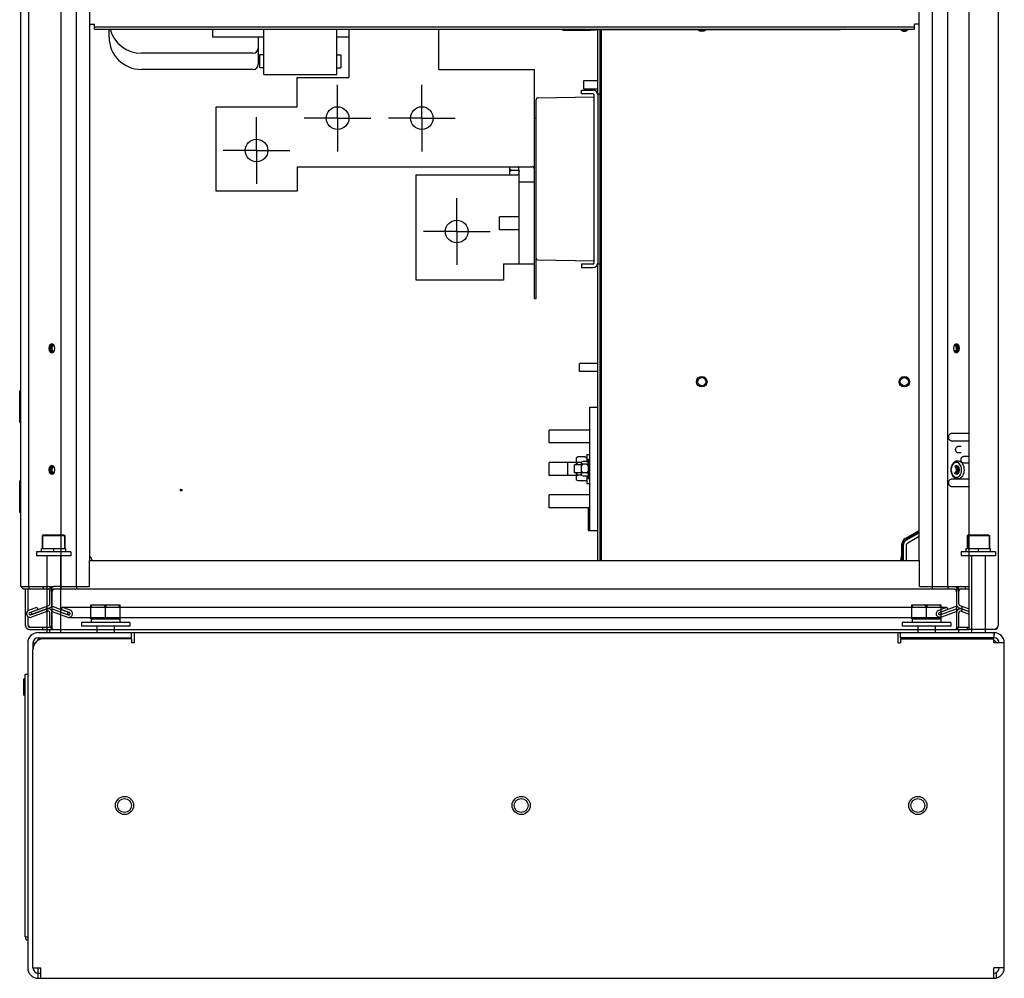
# Paper-space layout '177R0216_1_1' of a CAD drawing. Units: millimetres. Extents: x 0 to 864, y 0 to 559.
# Drawn here: x 615 to 729, y 218 to 329 of the extents above; entities that cross this region are included whole.
import ezdxf

# ---------------------------------------------------------------- set-up
doc = ezdxf.new("R2010")
doc.units = ezdxf.units.MM
doc.header["$LTSCALE"] = 47.498
doc.linetypes.add('CENTER', pattern=[0.6, 0.375, -0.075, 0.075, -0.075])
doc.layers.get('0').update_dxf_attribs({"linetype": 'CONTINUOUS'})
for name, color, linetype in [('0004___ALL_AXES_PRT', 7, 'CONTINUOUS'), ('002___PRT_ALL_AXES', 7, 'CONTINUOUS'), ('CHAMFERS', 7, 'CONTINUOUS'), ('DEFAULT_1', 7, 'CENTER'), ('ROUNDS', 7, 'CONTINUOUS')]:
    doc.layers.add(name, color=color, linetype=linetype)

psp = doc.layouts.new('177R0216_1_1')

# ---------------------------------------------------------------- linework, layer by layer
at = {"color": 7, "linetype": 'CONTINUOUS'}
for p, q in [((718.811, 266.049), (718.811, 417.507)), ((720.311, 417.017), (720.311, 263.049)), ((722.093, 416.063), (722.093, 263.049)), ((614.843, 263.049), (614.843, 414.567)), ((615.78, 263.049), (615.78, 414.264)), ((724.573, 258.08), (724.573, 414.527)), ((619.53, 263.049), (619.53, 413.054)), ((621.311, 263.049), (621.311, 412.618)), ((622.811, 412.445), (622.811, 266.049)), ((727.948, 411.683), (727.948, 258.549)), ((623.392, 327.548), (623.392, 327.829)), ((623.392, 327.548), (718.267, 327.548)), ((625.065, 326.627), (625.065, 327.548)), ((637.068, 326.628), (637.068, 327.548)), ((642.974, 322.316), (642.974, 327.548)), ((651.411, 322.316), (651.411, 327.548)), ((652.818, 327.548), (652.818, 321.941)), ((663.224, 322.878), (663.224, 327.548)), ((681.065, 327.425), (681.339, 327.486)), ((681.065, 327.425), (681.343, 327.455)), ((681.885, 266.049), (681.885, 327.486)), ((682.016, 327.486), (682.016, 266.049)), ((718.267, 327.548), (718.267, 327.829)), ((642.974, 326.628), (637.068, 326.628)), ((642.318, 326.628), (642.318, 325.351)), ((652.818, 326.628), (651.411, 326.628)), ((641.718, 324.751), (628.814, 324.752)), ((642.319, 325.351), (642.319, 323.476)), ((642.974, 324.566), (642.505, 324.566)), ((642.505, 323.066), (642.505, 324.566)), ((651.411, 324.566), (651.88, 324.566)), ((651.88, 324.566), (651.88, 323.066)), ((641.719, 322.876), (628.815, 322.877)), ((642.974, 323.066), (642.505, 323.066)), ((651.411, 323.066), (651.88, 323.066)), ((663.224, 322.878), (674.291, 322.878)), ((674.291, 300.378), (674.291, 322.878)), ((642.974, 322.316), (651.411, 322.316)), ((646.818, 321.941), (652.818, 321.941)), ((646.818, 318.566), (646.818, 321.941)), ((680.01, 321.585), (681.603, 321.585)), ((680.01, 320.647), (680.01, 321.585)), ((679.728, 320.066), (679.728, 320.497)), ((680.01, 320.647), (681.603, 320.647)), ((674.478, 296.366), (674.478, 319.413)), ((674.663, 319.6), (681.172, 319.714)), ((681.078, 320.066), (679.728, 320.066)), ((681.172, 319.972), (681.172, 300.472)), ((681.603, 320.066), (681.885, 320.066)), ((637.443, 318.566), (646.818, 318.566)), ((637.443, 308.816), (637.443, 318.566)), ((674.291, 317.253), (674.478, 317.253)), ((646.818, 311.628), (674.036, 311.628)), ((646.818, 311.628), (646.818, 308.816)), ((671.441, 310.691), (671.441, 311.628)), ((671.628, 311.173), (671.441, 311.36)), ((671.628, 311.173), (671.441, 311.085)), ((672.472, 311.173), (671.628, 311.173)), ((672.472, 311.173), (672.502, 311.202)), ((672.472, 311.173), (672.503, 311.158)), ((674.141, 311.603), (674.036, 311.628)), ((674.211, 311.537), (674.141, 311.603)), ((674.253, 311.439), (674.211, 311.537)), ((674.276, 311.318), (674.253, 311.439)), ((674.286, 311.179), (674.276, 311.318)), ((674.29, 311.032), (674.286, 311.179)), ((674.291, 310.883), (674.29, 311.032)), ((646.818, 308.816), (637.443, 308.816)), ((674.291, 309.842), (672.505, 309.842)), ((672.505, 305.816), (670.26, 305.816)), ((670.26, 304.316), (670.26, 305.816)), ((672.505, 304.316), (670.26, 304.316)), ((674.663, 300.844), (681.172, 300.73)), ((672.505, 300.378), (674.291, 300.378)), ((679.728, 300.379), (681.078, 300.379)), ((679.728, 300.379), (679.728, 299.947)), ((681.603, 300.378), (681.885, 300.378)), ((674.291, 296.366), (674.478, 296.366)), ((618.129, 290.868), (618.08, 290.611)), ((618.08, 290.611), (618.128, 290.356)), ((618.26, 291.051), (618.129, 290.868)), ((618.438, 291.118), (618.26, 291.051)), ((618.278, 290.611), (618.327, 290.866)), ((618.321, 290.852), (618.278, 290.611)), ((618.328, 290.355), (618.278, 290.611)), ((618.278, 290.611), (618.321, 290.371)), ((618.438, 291.033), (618.321, 290.852)), ((618.327, 290.866), (618.457, 291.049)), ((618.617, 291.049), (618.438, 291.118)), ((618.516, 291.072), (618.438, 291.033)), ((618.457, 291.049), (618.537, 291.08)), ((618.477, 290.611), (618.52, 290.852)), ((618.52, 290.371), (618.477, 290.611)), ((618.52, 290.852), (618.637, 291.033)), ((618.747, 290.866), (618.617, 291.049)), ((618.746, 290.355), (618.796, 290.611)), ((618.796, 290.611), (618.747, 290.866)), ((722.81, 290.868), (722.761, 290.611)), ((722.761, 290.611), (722.81, 290.356)), ((722.942, 291.051), (722.81, 290.868)), ((722.924, 291.026), (723.036, 290.852)), ((723.119, 291.118), (722.942, 291.051)), ((723.019, 291.08), (723.097, 291.051)), ((723.118, 291.033), (723.035, 291.075)), ((723.036, 290.852), (723.079, 290.611)), ((723.079, 290.611), (723.036, 290.371)), ((723.097, 291.051), (723.229, 290.868)), ((723.235, 290.852), (723.118, 291.033)), ((723.298, 291.049), (723.119, 291.118)), ((723.229, 290.868), (723.278, 290.611)), ((723.278, 290.611), (723.229, 290.356)), ((723.278, 290.611), (723.235, 290.852)), ((723.235, 290.371), (723.278, 290.611)), ((723.428, 290.866), (723.298, 291.049)), ((723.427, 290.355), (723.477, 290.611)), ((723.477, 290.611), (723.428, 290.866)), ((618.128, 290.356), (618.258, 290.174)), ((618.258, 290.174), (618.437, 290.105)), ((618.321, 290.371), (618.438, 290.19)), ((618.459, 290.172), (618.328, 290.355)), ((618.437, 290.105), (618.615, 290.172)), ((618.438, 290.19), (618.522, 290.148)), ((618.537, 290.142), (618.459, 290.172)), ((618.633, 290.197), (618.52, 290.371)), ((618.615, 290.172), (618.746, 290.355)), ((722.81, 290.356), (722.939, 290.174)), ((723.036, 290.371), (722.919, 290.19)), ((722.939, 290.174), (723.119, 290.105)), ((723.099, 290.174), (723.019, 290.143)), ((723.04, 290.151), (723.118, 290.19)), ((723.229, 290.356), (723.099, 290.174)), ((723.118, 290.19), (723.235, 290.371)), ((723.119, 290.105), (723.296, 290.172)), ((723.296, 290.172), (723.427, 290.355)), ((681.603, 288.839), (679.485, 288.839)), ((679.485, 287.92), (679.485, 288.839)), ((682.016, 288.839), (681.885, 288.839)), ((681.603, 287.92), (679.485, 287.92)), ((682.016, 287.92), (681.885, 287.92)), ((614.843, 285.69), (614.722, 285.69)), ((614.722, 282.033), (614.722, 285.69)), ((680.699, 283.805), (681.603, 283.805)), ((681.603, 269.518), (681.603, 283.805)), ((614.722, 282.033), (614.843, 282.033)), ((680.699, 281.161), (675.978, 281.161)), ((675.978, 279.661), (675.978, 281.161)), ((722.221, 280.346), (722.229, 280.442)), ((722.229, 280.25), (722.221, 280.346)), ((722.229, 280.442), (722.243, 280.507)), ((722.243, 280.507), (722.252, 280.533)), ((722.252, 280.533), (722.288, 280.614)), ((722.288, 280.614), (722.336, 280.682)), ((722.336, 280.682), (722.393, 280.733)), ((722.393, 280.733), (722.457, 280.765)), ((722.457, 280.765), (722.525, 280.775)), ((724.573, 280.775), (722.525, 280.775)), ((680.699, 279.661), (675.978, 279.661)), ((722.243, 280.185), (722.229, 280.25)), ((722.252, 280.159), (722.243, 280.185)), ((722.288, 280.078), (722.252, 280.159)), ((722.336, 280.01), (722.288, 280.078)), ((722.393, 279.959), (722.336, 280.01)), ((722.457, 279.927), (722.393, 279.959)), ((722.525, 279.916), (722.457, 279.927)), ((722.525, 279.916), (724.573, 279.916)), ((723.084, 279.127), (723.126, 279.186)), ((723.126, 279.186), (723.177, 279.231)), ((723.177, 279.231), (723.233, 279.258)), ((723.233, 279.258), (723.292, 279.268)), ((723.652, 279.268), (723.292, 279.268)), ((679.33, 278.041), (679.142, 277.952)), ((679.33, 278.041), (679.142, 277.953)), ((680.174, 278.041), (679.33, 278.041)), ((680.174, 278.041), (680.361, 277.953)), ((680.174, 278.041), (680.361, 277.952)), ((680.361, 278.34), (680.699, 278.34)), ((680.361, 278.34), (680.361, 277.481)), ((723.026, 278.893), (723.033, 278.976)), ((723.033, 278.809), (723.026, 278.893)), ((723.033, 278.976), (723.053, 279.055)), ((723.053, 278.73), (723.033, 278.809)), ((723.053, 279.055), (723.084, 279.127)), ((723.084, 278.659), (723.053, 278.73)), ((723.126, 278.6), (723.084, 278.659)), ((723.177, 278.555), (723.126, 278.6)), ((723.233, 278.527), (723.177, 278.555)), ((723.292, 278.518), (723.233, 278.527)), ((723.652, 278.518), (723.292, 278.518)), ((723.718, 277.969), (723.752, 278.014)), ((723.752, 278.014), (723.802, 278.059)), ((723.802, 278.059), (723.858, 278.086)), ((723.858, 278.086), (723.917, 278.096)), ((724.573, 278.096), (723.917, 278.096)), ((618.26, 276.989), (618.129, 276.805)), ((618.438, 277.055), (618.26, 276.989)), ((618.438, 276.97), (618.321, 276.789)), ((618.327, 276.804), (618.457, 276.987)), ((618.617, 276.987), (618.438, 277.055)), ((618.516, 277.009), (618.438, 276.97)), ((618.457, 276.987), (618.537, 277.017)), ((618.52, 276.789), (618.637, 276.97)), ((618.747, 276.804), (618.617, 276.987)), ((679.142, 277.411), (675.978, 277.411)), ((675.978, 275.911), (675.978, 277.411)), ((678.135, 275.911), (678.135, 277.411)), ((679.733, 277.13), (678.922, 277.13)), ((678.922, 276.192), (678.922, 277.13)), ((679.142, 277.13), (679.142, 277.953)), ((679.33, 277.387), (679.142, 277.476)), ((679.33, 277.387), (679.142, 277.2)), ((679.733, 277.387), (679.33, 277.387)), ((679.92, 277.505), (679.733, 277.436)), ((679.733, 275.905), (679.733, 277.436)), ((679.92, 277.21), (679.733, 277.278)), ((679.92, 277.21), (679.733, 277.022)), ((680.295, 277.505), (679.92, 277.505)), ((680.295, 277.21), (679.92, 277.21)), ((680.295, 277.505), (680.483, 277.436)), ((680.295, 277.21), (680.483, 277.278)), ((680.295, 277.21), (680.483, 277.022)), ((680.483, 277.786), (680.699, 277.786)), ((680.483, 277.786), (680.483, 275.536)), ((682.016, 277.13), (681.885, 277.13)), ((722.521, 276.733), (722.554, 276.909)), ((722.574, 276.933), (722.533, 276.785)), ((722.554, 276.909), (722.609, 277.075)), ((722.633, 277.067), (722.574, 276.933)), ((722.609, 277.075), (722.683, 277.226)), ((722.708, 277.183), (722.633, 277.067)), ((722.683, 277.226), (722.775, 277.356)), ((722.797, 277.277), (722.708, 277.183)), ((722.775, 277.356), (722.881, 277.461)), ((722.897, 277.347), (722.797, 277.277)), ((722.881, 277.461), (722.998, 277.539)), ((723.004, 277.39), (722.897, 277.347)), ((722.942, 276.989), (722.924, 276.964)), ((722.924, 276.964), (723.036, 276.789)), ((723.119, 277.055), (722.942, 276.989)), ((722.998, 277.539), (723.124, 277.587)), ((723.114, 277.404), (723.004, 277.39)), ((723.019, 277.018), (723.097, 276.989)), ((723.118, 276.97), (723.035, 277.012)), ((723.097, 276.989), (723.229, 276.805)), ((723.224, 277.389), (723.114, 277.404)), ((723.235, 276.789), (723.118, 276.97)), ((723.298, 276.987), (723.119, 277.055)), ((723.124, 277.587), (723.254, 277.603)), ((723.331, 277.347), (723.224, 277.389)), ((723.254, 277.603), (723.384, 277.587)), ((723.428, 276.804), (723.298, 276.987)), ((723.431, 277.276), (723.331, 277.347)), ((723.384, 277.587), (723.509, 277.539)), ((723.52, 277.182), (723.431, 277.276)), ((723.509, 277.539), (723.627, 277.462)), ((723.595, 277.066), (723.52, 277.182)), ((723.654, 276.933), (723.595, 277.066)), ((723.627, 277.462), (723.733, 277.357)), ((723.652, 277.721), (723.659, 277.805)), ((723.659, 277.637), (723.652, 277.721)), ((723.694, 276.786), (723.654, 276.933)), ((723.659, 277.805), (723.678, 277.884)), ((723.678, 277.558), (723.659, 277.637)), ((723.678, 277.884), (723.71, 277.955)), ((723.71, 277.487), (723.678, 277.558)), ((723.71, 277.955), (723.718, 277.969)), ((723.718, 277.473), (723.71, 277.487)), ((723.752, 277.428), (723.718, 277.473)), ((723.733, 277.357), (723.825, 277.227)), ((723.802, 277.383), (723.752, 277.428)), ((723.858, 277.355), (723.802, 277.383)), ((723.825, 277.227), (723.9, 277.075)), ((723.917, 277.346), (723.858, 277.355)), ((723.9, 277.075), (723.955, 276.908)), ((723.917, 277.346), (724.573, 277.346)), ((723.955, 276.908), (723.988, 276.731)), ((618.129, 276.805), (618.08, 276.549)), ((618.08, 276.549), (618.128, 276.294)), ((618.128, 276.294), (618.258, 276.111)), ((618.258, 276.111), (618.437, 276.043)), ((618.278, 276.549), (618.327, 276.804)), ((618.321, 276.789), (618.278, 276.549)), ((618.328, 276.293), (618.278, 276.549)), ((618.278, 276.549), (618.321, 276.309)), ((618.321, 276.309), (618.438, 276.128)), ((618.459, 276.109), (618.328, 276.293)), ((618.437, 276.043), (618.615, 276.109)), ((618.438, 276.128), (618.522, 276.086)), ((618.537, 276.08), (618.459, 276.109)), ((618.477, 276.549), (618.52, 276.789)), ((618.52, 276.309), (618.477, 276.549)), ((618.633, 276.134), (618.52, 276.309)), ((618.615, 276.109), (618.746, 276.293)), ((618.746, 276.293), (618.796, 276.549)), ((618.796, 276.549), (618.747, 276.804)), ((679.142, 275.911), (675.978, 275.911)), ((679.733, 276.192), (678.922, 276.192)), ((679.142, 275.369), (679.142, 276.192)), ((679.33, 275.925), (679.142, 276.112)), ((679.33, 275.925), (679.142, 275.836)), ((679.733, 275.925), (679.33, 275.925)), ((679.92, 276.216), (679.733, 276.403)), ((679.92, 276.216), (679.733, 276.128)), ((679.92, 275.817), (679.733, 275.905)), ((680.295, 276.216), (679.92, 276.216)), ((680.295, 275.817), (679.92, 275.817)), ((680.295, 276.216), (680.483, 276.403)), ((680.295, 276.216), (680.483, 276.128)), ((680.295, 275.817), (680.483, 275.905)), ((680.349, 275.842), (680.361, 275.836)), ((680.361, 275.848), (680.361, 274.983)), ((682.016, 276.192), (681.885, 276.192)), ((722.509, 276.55), (722.521, 276.733)), ((722.52, 276.367), (722.509, 276.55)), ((722.533, 276.785), (722.512, 276.628)), ((722.512, 276.468), (722.533, 276.312)), ((722.554, 276.19), (722.52, 276.367)), ((722.533, 276.312), (722.574, 276.165)), ((722.609, 276.023), (722.554, 276.19)), ((722.574, 276.165), (722.632, 276.032)), ((722.684, 275.871), (722.609, 276.023)), ((722.632, 276.032), (722.708, 275.916)), ((722.776, 275.741), (722.684, 275.871)), ((722.708, 275.916), (722.796, 275.822)), ((722.882, 275.636), (722.776, 275.741)), ((722.796, 275.822), (722.896, 275.751)), ((722.846, 276.243), (722.939, 276.111)), ((722.896, 275.751), (723.003, 275.709)), ((723.036, 276.309), (722.919, 276.128)), ((722.939, 276.111), (723.119, 276.043)), ((723.099, 276.111), (723.019, 276.081)), ((723.036, 276.789), (723.079, 276.549)), ((723.079, 276.549), (723.036, 276.309)), ((723.04, 276.089), (723.118, 276.127)), ((723.229, 276.294), (723.099, 276.111)), ((723.118, 276.127), (723.235, 276.309)), ((723.119, 276.043), (723.296, 276.109)), ((723.223, 275.708), (723.33, 275.751)), ((723.229, 276.805), (723.278, 276.549)), ((723.278, 276.549), (723.229, 276.294)), ((723.278, 276.549), (723.235, 276.789)), ((723.235, 276.309), (723.278, 276.549)), ((723.296, 276.109), (723.427, 276.293)), ((723.33, 275.751), (723.43, 275.821)), ((723.427, 276.293), (723.477, 276.549)), ((723.477, 276.549), (723.428, 276.804)), ((723.43, 275.821), (723.519, 275.915)), ((723.519, 275.915), (723.594, 276.031)), ((723.594, 276.031), (723.654, 276.165)), ((723.734, 275.742), (723.628, 275.637)), ((723.654, 276.165), (723.694, 276.313)), ((723.715, 276.63), (723.694, 276.786)), ((723.694, 276.313), (723.715, 276.47)), ((723.718, 276.577), (723.715, 276.63)), ((723.715, 276.47), (723.718, 276.521)), ((723.718, 276.571), (723.718, 276.577)), ((723.718, 276.527), (723.718, 276.521)), ((723.825, 275.872), (723.734, 275.742)), ((723.9, 276.022), (723.825, 275.872)), ((723.954, 276.189), (723.9, 276.022)), ((723.988, 276.365), (723.954, 276.189)), ((723.988, 276.731), (723.999, 276.548)), ((723.999, 276.548), (723.988, 276.365)), ((614.843, 275.283), (614.722, 275.283)), ((614.722, 271.627), (614.722, 275.283)), ((679.33, 275.281), (679.142, 275.369)), ((680.174, 275.281), (679.33, 275.281)), ((680.174, 275.281), (680.361, 275.369)), ((680.361, 274.983), (680.699, 274.983)), ((680.483, 275.536), (680.699, 275.536)), ((722.221, 275.058), (722.229, 275.154)), ((722.229, 274.962), (722.221, 275.058)), ((722.229, 275.154), (722.243, 275.219)), ((722.243, 274.898), (722.229, 274.962)), ((722.243, 275.219), (722.252, 275.245)), ((722.252, 274.872), (722.243, 274.898)), ((722.252, 275.245), (722.288, 275.326)), ((722.288, 274.79), (722.252, 274.872)), ((722.288, 275.326), (722.336, 275.394)), ((722.336, 274.723), (722.288, 274.79)), ((722.336, 275.394), (722.393, 275.445)), ((722.393, 274.671), (722.336, 274.723)), ((722.393, 275.445), (722.457, 275.477)), ((722.457, 274.64), (722.393, 274.671)), ((722.457, 275.477), (722.525, 275.488)), ((722.525, 274.629), (722.457, 274.64)), ((724.573, 275.488), (722.525, 275.488)), ((722.525, 274.629), (724.573, 274.629)), ((723, 275.559), (722.882, 275.636)), ((723.125, 275.511), (723, 275.559)), ((723.003, 275.709), (723.114, 275.694)), ((723.114, 275.694), (723.223, 275.708)), ((723.254, 275.495), (723.125, 275.511)), ((723.384, 275.511), (723.254, 275.495)), ((723.51, 275.559), (723.384, 275.511)), ((723.628, 275.637), (723.51, 275.559)), ((680.699, 273.661), (675.978, 273.661)), ((675.978, 272.161), (675.978, 273.661)), ((614.722, 271.627), (614.843, 271.627)), ((680.699, 272.161), (675.978, 272.161)), ((680.511, 272.161), (680.511, 269.518)), ((680.511, 269.518), (681.603, 269.518)), ((718.811, 269.348), (717.172, 268.402)), ((717.247, 268.499), (718.811, 269.403)), ((717.303, 268.402), (718.811, 269.273)), ((716.947, 266.049), (716.947, 267.98)), ((716.947, 267.785), (716.947, 266.049)), ((617.24, 267.467), (618.655, 267.467)), ((618.655, 267.067), (618.655, 267.467)), ((618.665, 267.067), (618.665, 267.467)), ((618.665, 267.467), (620.07, 267.467)), ((716.816, 266.93), (716.661, 266.049)), ((724.24, 267.467), (725.655, 267.467)), ((725.655, 267.067), (725.655, 267.467)), ((725.665, 267.467), (727.07, 267.467)), ((725.665, 267.067), (725.665, 267.467)), ((622.783, 263.049), (622.783, 266.049)), ((622.811, 266.049), (718.811, 266.049)), ((681.388, 266.067), (681.603, 266.067)), ((681.388, 266.067), (681.388, 266.049)), ((718.839, 263.049), (718.839, 266.049)), ((614.843, 263.049), (618.03, 263.049)), ((615.311, 262.768), (618.03, 262.768)), ((615.686, 260.261), (615.686, 262.768)), ((615.819, 262.768), (615.819, 263.049)), ((617.469, 262.768), (617.469, 263.049)), ((618.172, 263.049), (618.67, 263.049)), ((618.218, 261.024), (618.218, 262.58)), ((618.257, 262.486), (618.218, 262.486)), ((618.257, 262.486), (618.257, 262.991)), ((618.46, 260.837), (618.46, 262.768)), ((618.563, 263.022), (618.471, 262.991)), ((618.471, 260.467), (618.471, 262.991)), ((618.522, 262.486), (618.471, 262.486)), ((618.526, 262.612), (618.522, 262.58)), ((618.522, 262.486), (618.522, 262.58)), ((618.537, 262.645), (618.526, 262.612)), ((618.527, 263.01), (618.527, 263.049)), ((618.557, 262.677), (618.537, 262.645)), ((618.585, 262.705), (618.557, 262.677)), ((618.662, 263.042), (618.563, 263.022)), ((618.62, 262.73), (618.585, 262.705)), ((618.662, 262.75), (618.62, 262.73)), ((618.767, 263.049), (618.662, 263.042)), ((618.711, 262.763), (618.662, 262.75)), ((618.767, 262.768), (618.711, 262.763)), ((619.502, 263.049), (618.767, 263.049)), ((618.767, 262.768), (722.855, 262.768)), ((619.502, 262.768), (619.502, 263.049)), ((619.53, 263.049), (622.783, 263.049)), ((621.283, 263.049), (621.283, 262.768)), ((718.839, 263.049), (722.855, 263.049)), ((720.339, 262.768), (720.339, 263.049)), ((722.121, 263.049), (722.121, 262.768)), ((722.855, 263.049), (722.96, 263.042)), ((722.855, 262.768), (722.911, 262.763)), ((722.911, 262.763), (722.961, 262.75)), ((722.953, 263.049), (723.463, 263.049)), ((722.96, 263.042), (723.058, 263.023)), ((722.961, 262.75), (723.003, 262.73)), ((723.003, 262.73), (723.038, 262.705)), ((723.038, 262.705), (723.066, 262.677)), ((723.058, 263.023), (723.152, 262.991)), ((723.066, 262.677), (723.085, 262.645)), ((723.085, 262.645), (723.097, 262.612)), ((723.096, 263.01), (723.096, 263.049)), ((723.097, 262.612), (723.101, 262.58)), ((723.101, 262.486), (723.101, 262.58)), ((723.152, 262.486), (723.101, 262.486)), ((723.152, 260.467), (723.152, 262.991)), ((723.163, 260.837), (723.163, 262.768)), ((723.366, 262.486), (723.366, 262.991)), ((723.366, 262.486), (723.405, 262.486)), ((723.405, 261.024), (723.405, 262.58)), ((723.593, 263.049), (724.573, 263.049)), ((723.593, 262.768), (724.573, 262.768)), ((724.153, 262.768), (724.153, 263.049)), ((622.965, 259.317), (622.965, 260.917)), ((622.965, 260.717), (623.139, 260.917)), ((622.965, 260.917), (626.345, 260.917)), ((624.655, 260.717), (624.482, 260.917)), ((624.655, 260.717), (624.829, 260.917)), ((626.345, 260.717), (626.172, 260.917)), ((626.345, 259.317), (626.345, 260.917)), ((717.965, 260.917), (721.345, 260.917)), ((717.965, 260.717), (718.138, 260.917)), ((717.965, 259.317), (717.965, 260.917)), ((719.655, 260.717), (719.482, 260.917)), ((719.655, 260.717), (719.828, 260.917)), ((721.345, 260.717), (721.172, 260.917)), ((721.345, 259.317), (721.345, 260.917)), ((615.792, 260.319), (616.709, 260.653)), ((615.889, 260.055), (616.805, 260.388)), ((617.87, 260.457), (615.991, 259.773)), ((616.015, 260.091), (618.094, 260.848)), ((616.015, 260.091), (616.111, 259.827)), ((617.966, 260.193), (616.087, 259.509)), ((616.111, 259.827), (618.19, 260.584)), ((616.709, 260.653), (616.805, 260.388)), ((617.87, 260.467), (617.87, 260.766)), ((617.87, 260.158), (617.87, 260.457)), ((618.218, 258.549), (618.218, 260.016)), ((618.46, 258.139), (618.46, 260.204)), ((618.471, 260.766), (620.325, 260.091)), ((618.471, 260.467), (620.229, 259.827)), ((618.471, 260.457), (620.349, 259.773)), ((618.471, 258.139), (618.471, 260.457)), ((618.471, 260.158), (620.253, 259.509)), ((619.632, 260.653), (619.536, 260.388)), ((620.452, 260.055), (619.536, 260.388)), ((619.632, 260.653), (721.991, 260.653)), ((620.548, 260.319), (619.632, 260.653)), ((620.325, 260.091), (620.229, 259.827)), ((620.229, 259.827), (620.522, 259.827)), ((620.325, 260.091), (620.353, 260.091)), ((620.349, 259.773), (620.393, 259.764)), ((620.435, 259.768), (620.471, 259.782)), ((620.486, 260.037), (620.452, 260.055)), ((620.471, 259.782), (620.502, 259.803)), ((620.513, 260.013), (620.486, 260.037)), ((620.502, 259.803), (620.524, 259.829)), ((620.533, 259.984), (620.513, 260.013)), ((620.524, 259.829), (620.54, 259.859)), ((620.545, 259.953), (620.533, 259.984)), ((620.54, 259.859), (620.549, 259.89)), ((620.55, 259.922), (620.545, 259.953)), ((620.633, 260.277), (620.548, 260.319)), ((620.549, 259.89), (620.55, 259.922)), ((620.703, 260.222), (620.633, 260.277)), ((620.756, 260.158), (620.703, 260.222)), ((620.794, 260.09), (620.756, 260.158)), ((620.818, 260.021), (620.794, 260.09)), ((620.795, 259.74), (620.819, 259.81)), ((620.83, 259.95), (620.818, 260.021)), ((620.819, 259.81), (620.83, 259.88)), ((620.83, 259.88), (620.83, 259.95)), ((624.655, 259.517), (624.655, 260.717)), ((719.655, 259.517), (719.655, 260.717)), ((720.792, 259.95), (720.804, 260.02)), ((720.792, 259.88), (720.792, 259.95)), ((720.804, 259.81), (720.792, 259.88)), ((720.804, 260.02), (720.829, 260.09)), ((720.828, 259.74), (720.804, 259.81)), ((720.829, 260.09), (720.867, 260.158)), ((720.867, 260.158), (720.92, 260.222)), ((720.92, 260.222), (720.989, 260.277)), ((720.989, 260.277), (721.075, 260.319)), ((721.072, 259.922), (721.077, 259.953)), ((721.074, 259.89), (721.072, 259.922)), ((721.083, 259.859), (721.074, 259.89)), ((721.075, 260.319), (721.991, 260.653)), ((721.077, 259.953), (721.089, 259.984)), ((721.098, 259.829), (721.083, 259.859)), ((721.089, 259.984), (721.109, 260.013)), ((721.121, 259.803), (721.098, 259.829)), ((721.101, 259.827), (721.394, 259.827)), ((721.109, 260.013), (721.137, 260.037)), ((721.151, 259.782), (721.121, 259.803)), ((721.137, 260.037), (721.171, 260.055)), ((721.188, 259.768), (721.151, 259.782)), ((721.171, 260.055), (722.087, 260.388)), ((721.273, 259.773), (721.23, 259.764)), ((721.27, 260.091), (721.297, 260.091)), ((723.152, 260.457), (721.273, 259.773)), ((723.152, 260.766), (721.297, 260.091)), ((721.297, 260.091), (721.394, 259.827)), ((723.152, 260.158), (721.37, 259.509)), ((723.152, 260.467), (721.394, 259.827)), ((721.991, 260.653), (722.087, 260.388)), ((723.152, 258.139), (723.152, 260.457)), ((723.163, 258.139), (723.163, 260.204)), ((723.405, 258.549), (723.405, 260.016)), ((723.432, 260.584), (724.573, 260.168)), ((723.528, 260.848), (724.573, 260.468)), ((723.657, 260.193), (724.573, 259.859)), ((723.753, 260.766), (723.753, 260.467)), ((723.753, 260.457), (724.573, 260.158)), ((723.753, 260.457), (723.753, 260.158)), ((615.686, 258.549), (615.686, 259.565)), ((620.253, 259.509), (620.353, 259.485)), ((620.353, 259.485), (620.401, 259.483)), ((620.393, 259.764), (620.401, 259.764)), ((620.4, 259.483), (721.222, 259.483)), ((620.401, 259.764), (620.435, 259.768)), ((620.401, 259.483), (620.456, 259.486)), ((620.456, 259.486), (620.553, 259.511)), ((620.553, 259.511), (620.637, 259.553)), ((620.637, 259.553), (620.705, 259.609)), ((620.705, 259.609), (620.758, 259.672)), ((620.758, 259.672), (620.795, 259.74)), ((621.855, 258.897), (621.855, 258.477)), ((627.455, 258.897), (621.855, 258.897)), ((622.965, 259.517), (623.139, 259.317)), ((622.965, 259.317), (626.345, 259.317)), ((623.005, 259.317), (623.005, 258.897)), ((624.655, 259.517), (624.482, 259.317)), ((624.655, 259.517), (624.829, 259.317)), ((626.345, 259.517), (626.172, 259.317)), ((626.305, 259.317), (626.305, 258.897)), ((627.455, 258.897), (627.455, 258.477)), ((722.455, 258.897), (716.855, 258.897)), ((716.855, 258.897), (716.855, 258.477)), ((717.965, 259.517), (718.138, 259.317)), ((717.965, 259.317), (721.345, 259.317)), ((718.005, 259.317), (718.005, 258.897)), ((719.655, 259.517), (719.482, 259.317)), ((719.655, 259.517), (719.828, 259.317)), ((720.865, 259.672), (720.828, 259.74)), ((720.918, 259.609), (720.865, 259.672)), ((720.986, 259.553), (720.918, 259.609)), ((721.07, 259.511), (720.986, 259.553)), ((721.167, 259.486), (721.07, 259.511)), ((721.222, 259.483), (721.167, 259.486)), ((721.345, 259.517), (721.172, 259.317)), ((721.222, 259.764), (721.188, 259.768)), ((721.23, 259.764), (721.222, 259.764)), ((721.27, 259.486), (721.222, 259.483)), ((721.37, 259.509), (721.27, 259.486)), ((721.305, 259.317), (721.305, 258.897)), ((722.455, 258.897), (722.455, 258.477)), ((615.782, 258.405), (615.785, 258.439)), ((615.812, 258.439), (615.785, 258.439)), ((615.874, 258.439), (615.812, 258.439)), ((615.874, 258.397), (615.874, 258.439)), ((615.874, 258.361), (618.261, 258.361)), ((617.411, 258.08), (617.411, 258.361)), ((618.218, 257.724), (618.218, 258.08)), ((618.218, 257.724), (723.405, 257.724)), ((618.471, 258.139), (618.542, 258.106)), ((618.542, 258.106), (618.618, 258.087)), ((618.618, 258.087), (618.697, 258.08)), ((627.455, 258.477), (621.855, 258.477)), ((623.655, 258.477), (623.655, 257.717)), ((625.655, 258.477), (625.655, 257.717)), ((722.455, 258.477), (716.855, 258.477)), ((718.655, 258.477), (718.655, 257.717)), ((720.655, 258.477), (720.655, 257.717)), ((723.006, 258.087), (722.925, 258.08)), ((723.081, 258.107), (723.006, 258.087)), ((723.152, 258.139), (723.081, 258.107)), ((723.361, 258.361), (724.573, 258.361)), ((723.405, 257.724), (723.405, 258.08)), ((724.399, 258.08), (724.399, 258.361)), ((727.479, 258.08), (724.573, 258.08)), ((727.455, 257.717), (727.455, 257.117)), ((727.479, 258.08), (727.489, 258.085)), ((727.487, 257.116), (727.52, 257.715)), ((727.489, 258.085), (727.519, 258.1)), ((727.519, 258.1), (727.567, 258.126)), ((727.567, 258.126), (727.631, 258.163)), ((727.631, 258.163), (727.706, 258.212)), ((727.706, 258.212), (727.786, 258.273)), ((727.786, 258.273), (727.826, 258.273)), ((727.826, 258.273), (727.85, 258.273)), ((727.85, 258.273), (727.859, 258.273)), ((616.255, 256.517), (616.255, 255.737)), ((616.255, 256.517), (616.527, 256.517)), ((616.855, 256.809), (616.855, 257.017)), ((617.39, 257.017), (616.855, 257.017)), ((727.456, 257.117), (727.455, 257.117)), ((616.855, 217.717), (616.855, 218.917)), ((616.855, 218.317), (617.155, 218.317)), ((727.738, 217.75), (727.738, 218.387))]:
    psp.add_line(p, q, dxfattribs=at)
at = {"color": 3, "linetype": 'CONTINUOUS'}
for p, q in [((622.83, 328.11), (623.392, 328.11)), ((623.392, 327.829), (623.392, 328.11)), ((623.392, 327.829), (718.267, 327.829)), ((677.705, 327.425), (680.777, 327.425)), ((680.777, 327.425), (681.056, 327.465)), ((681.056, 327.465), (681.261, 327.49)), ((681.261, 327.49), (681.339, 327.486)), ((681.339, 327.486), (681.326, 327.547)), ((681.339, 327.486), (709.571, 327.486)), ((681.603, 320.02), (681.603, 327.486)), ((709.571, 327.486), (709.557, 327.548)), ((709.649, 327.482), (709.571, 327.486)), ((709.854, 327.506), (709.649, 327.482)), ((710.134, 327.547), (709.854, 327.506)), ((718.811, 328.11), (718.267, 328.11)), ((718.267, 327.829), (718.267, 328.11)), ((679.728, 320.497), (681.078, 320.497)), ((681.603, 319.972), (681.603, 300.472)), ((672.421, 311.612), (672.378, 311.628)), ((672.455, 311.562), (672.421, 311.612)), ((672.48, 311.475), (672.455, 311.562)), ((672.495, 311.348), (672.48, 311.475)), ((672.503, 311.18), (672.495, 311.348)), ((672.503, 311.138), (672.495, 310.97)), ((672.505, 310.972), (672.503, 311.18)), ((672.503, 311.16), (672.503, 311.138)), ((660.603, 310.691), (672.378, 310.691)), ((660.603, 298.503), (660.603, 310.691)), ((672.421, 310.707), (672.378, 310.691)), ((672.455, 310.756), (672.421, 310.707)), ((672.48, 310.843), (672.455, 310.756)), ((672.495, 310.97), (672.48, 310.843)), ((672.505, 310.735), (672.505, 310.972)), ((672.505, 300.378), (672.505, 310.735)), ((670.719, 300.378), (672.505, 300.378)), ((670.719, 300.378), (670.719, 298.503)), ((674.291, 296.366), (674.291, 300.378)), ((679.728, 299.947), (681.078, 299.947)), ((681.603, 283.805), (681.603, 300.378)), ((670.719, 298.503), (660.603, 298.503)), ((680.699, 269.518), (680.699, 283.805)), ((681.603, 266.049), (681.603, 269.518)), ((717.181, 268.613), (718.795, 269.545)), ((716.815, 266.049), (716.815, 267.98)), ((717.303, 267.785), (717.303, 266.049)), ((717.482, 268.094), (718.811, 268.861)), ((615.405, 258.549), (615.405, 262.768)), ((615.874, 258.08), (724.573, 258.08)), ((627.955, 257.717), (627.955, 256.517)), ((627.955, 257.717), (716.355, 257.717)), ((716.355, 256.517), (716.355, 257.717)), ((615.655, 256.517), (615.655, 218.917)), ((627.655, 257.017), (627.655, 256.517)), ((627.955, 256.517), (627.655, 256.517)), ((716.355, 256.517), (716.655, 256.517)), ((716.655, 257.017), (727.455, 257.017)), ((716.655, 257.017), (716.655, 256.517)), ((727.455, 256.517), (727.455, 257.017)), ((728.655, 256.517), (727.455, 256.517)), ((728.655, 218.917), (728.655, 256.517)), ((616.255, 218.917), (616.255, 255.737)), ((616.255, 218.917), (617.155, 218.917)), ((617.155, 217.717), (617.155, 218.917)), ((728.655, 218.917), (727.455, 218.917)), ((727.455, 217.75), (727.455, 218.917)), ((616.855, 217.717), (727.455, 217.717))]:
    psp.add_line(p, q, dxfattribs=at)
at = {"color": 7, "linetype": 'CONTINUOUS'}
for centre, radius in [((651.505, 317.253), 1.312), ((661.255, 317.253), 1.312), ((642.13, 313.503), 1.312), ((693.65, 286.749), 0.609), ((693.65, 286.749), 0.469), ((717.088, 286.749), 0.609), ((717.088, 286.749), 0.469), ((633.405, 274.205), 0.0938)]:
    psp.add_circle(centre, radius, dxfattribs=at)
at = {"color": 3, "linetype": 'CONTINUOUS'}
psp.add_circle((665.291, 304.128), 1.312, dxfattribs=at)
at = {"color": 7, "linetype": 'CONTINUOUS'}
for centre, radius, start, end in [((628.815, 328.502), 3.75, 194.8088, 269.99661), ((693.65, 327.924), 0.609, 226.12868, 313.87132), ((693.65, 327.924), 0.469, 250.69384, 289.30616), ((717.088, 327.924), 0.609, 218.24663, 321.75337), ((717.088, 327.924), 0.469, 234.93248, 305.06752), ((628.815, 326.627), 3.75, 179.99661, 269.99661), ((641.718, 325.351), 0.6, 269.99661, 359.99661), ((641.719, 323.476), 0.6, 269.99661, 359.99661), ((674.666, 319.413), 0.188, 91, 180), ((681.078, 319.972), 0.0938, 0, 90), ((674.666, 301.031), 0.188, 180, 269), ((681.078, 300.472), 0.0938, 270, 360), ((717.547, 267.98), 0.6, 120, 180), ((717.66, 267.785), 0.713, 120, 180), ((717.528, 267.784), 0.713, 120, 133.29209), ((622.53, 266.049), 0.562, 0, 59.40111), ((615.311, 263.236), 0.469, 203.57818, 270), ((618.03, 262.58), 0.469, 23.57818, 90), ((618.03, 262.58), 0.188, 0, 90), ((723.593, 262.58), 0.469, 90, 156.42182), ((723.593, 262.58), 0.188, 90, 180), ((618.03, 261.024), 0.188, 290, 360), ((723.593, 261.024), 0.188, 180, 250), ((615.94, 259.914), 0.431, 110, 290), ((615.94, 259.914), 0.15, 110, 290), ((618.03, 260.016), 0.469, 23.57818, 110), ((618.03, 260.016), 0.188, 0, 110), ((618.03, 261.024), 0.469, 290, 336.42182), ((723.593, 261.024), 0.469, 203.57818, 250), ((723.593, 260.016), 0.469, 70, 156.42182), ((723.593, 260.016), 0.188, 70, 180), ((615.874, 258.549), 0.188, 180, 270), ((618.686, 258.549), 0.469, 180, 270), ((722.936, 258.549), 0.469, 270, 360), ((727.479, 258.549), 0.469, 270, 360), ((616.855, 256.517), 0.6, 90, 180), ((727.455, 256.517), 0.6, 0, 86.92312), ((615.735, 222.497), 0.38, 180, 257.41795), ((616.855, 218.917), 0.6, 180, 270), ((727.455, 218.917), 0.6, 270, 360)]:
    psp.add_arc(centre, radius, start, end, dxfattribs=at)
at = {"color": 3, "linetype": 'CONTINUOUS'}
for centre, radius, start, end in [((677.705, 328.025), 0.6, 234.55854, 270), ((681.078, 319.972), 0.525, 0, 90), ((681.078, 300.472), 0.525, 270, 360), ((717.547, 267.98), 0.731, 120, 180), ((717.66, 267.785), 0.356, 120, 180), ((615.874, 258.549), 0.469, 180, 270), ((616.855, 256.517), 1.2, 90, 180), ((727.455, 256.517), 1.2, 0, 90), ((616.855, 218.917), 1.2, 180, 270), ((727.455, 218.917), 1.2, 270, 360)]:
    psp.add_arc(centre, radius, start, end, dxfattribs=at)
at = {"color": 7, "linetype": 'CONTINUOUS'}
psp.add_ellipse((617.138, 218.917), major_axis=(0.6, 0), ratio=1, start_param=-2.061679, end_param=-2.0139387, dxfattribs=at)
at = {"color": 3, "linetype": 'CONTINUOUS'}
psp.add_ellipse((727.172, 218.917), major_axis=(0, 1.2), ratio=1, start_param=-3.1415927, end_param=-2.9036515, dxfattribs=at)
at = {"layer": '0004___ALL_AXES_PRT', "color": 3, "linetype": 'CONTINUOUS'}
for centre in [(626.855, 237.717), (672.755, 237.717), (718.655, 237.717)]:
    psp.add_circle(centre, 1.05, dxfattribs=at)
at = {"layer": '002___PRT_ALL_AXES', "color": 7, "linetype": 'CONTINUOUS'}
for p, q in [((617.377, 268.947), (617.377, 267.467)), ((619.933, 268.947), (619.933, 267.467)), ((724.377, 268.947), (724.377, 267.467)), ((726.933, 268.947), (726.933, 267.467)), ((616.671, 267.067), (616.671, 266.615)), ((620.639, 267.067), (616.671, 267.067)), ((620.639, 266.615), (616.671, 266.615)), ((617.24, 267.067), (617.24, 267.467)), ((617.87, 266.615), (617.87, 257.717)), ((618.665, 267.467), (618.655, 267.467)), ((619.44, 266.615), (619.44, 257.717)), ((620.07, 267.067), (620.07, 267.467)), ((620.639, 267.067), (620.639, 266.615)), ((727.639, 267.067), (723.671, 267.067)), ((723.671, 267.067), (723.671, 266.615)), ((727.639, 266.615), (723.671, 266.615)), ((724.24, 267.067), (724.24, 267.467)), ((724.87, 266.615), (724.87, 257.717)), ((725.665, 267.467), (725.655, 267.467)), ((726.44, 266.615), (726.44, 257.717)), ((727.07, 267.067), (727.07, 267.467)), ((727.639, 267.067), (727.639, 266.615)), ((617.39, 257.117), (617.39, 256.994)), ((619.92, 257.117), (619.92, 257.017)), ((622.92, 257.117), (622.92, 257.017)), ((626.39, 257.117), (626.39, 257.017)), ((717.92, 257.117), (717.92, 257.017)), ((721.39, 257.117), (721.39, 257.017)), ((724.39, 257.117), (724.39, 257.017)), ((726.92, 257.117), (726.92, 257.017)), ((615.165, 252.347), (615.165, 250.487)), ((615.275, 252.347), (615.165, 252.347)), ((615.275, 252.347), (615.275, 250.487)), ((615.355, 252.267), (615.275, 252.347)), ((615.275, 250.487), (615.165, 250.487)), ((615.355, 250.567), (615.275, 250.487))]:
    psp.add_line(p, q, dxfattribs=at)
for centre in [(626.855, 237.717), (672.755, 237.717), (718.655, 237.717)]:
    psp.add_circle(centre, 0.8, dxfattribs=at)
at = {"layer": 'CHAMFERS', "color": 7, "linetype": 'CONTINUOUS'}
for p, q in [((617.477, 269.047), (617.377, 268.947)), ((617.377, 267.467), (617.377, 268.947)), ((617.377, 268.947), (619.933, 268.947)), ((617.477, 269.047), (619.833, 269.047)), ((619.833, 269.047), (619.933, 268.947)), ((619.933, 267.467), (619.933, 268.947)), ((724.477, 269.047), (724.377, 268.947)), ((724.377, 268.947), (726.933, 268.947)), ((724.377, 267.467), (724.377, 268.947)), ((724.477, 269.047), (726.833, 269.047)), ((726.833, 269.047), (726.933, 268.947)), ((726.933, 267.467), (726.933, 268.947)), ((617.87, 266.615), (617.87, 257.717)), ((619.44, 266.615), (619.44, 257.717)), ((724.87, 266.615), (724.87, 257.717)), ((726.44, 266.615), (726.44, 257.717))]:
    psp.add_line(p, q, dxfattribs=at)
at = {"layer": 'DEFAULT_1', "color": 7, "linetype": 'CENTER'}
for p, q in [((651.505, 317.253), (651.505, 321.106)), ((661.255, 317.253), (661.255, 321.106)), ((642.13, 313.503), (642.13, 317.356)), ((651.505, 317.253), (647.653, 317.253)), ((651.505, 317.253), (655.358, 317.253)), ((651.505, 317.253), (651.505, 313.401)), ((661.255, 317.253), (657.403, 317.253)), ((661.255, 317.253), (665.108, 317.253)), ((661.255, 317.253), (661.255, 313.401)), ((642.13, 313.503), (638.278, 313.503)), ((642.13, 313.503), (645.983, 313.503)), ((642.13, 313.503), (642.13, 309.651)), ((665.291, 304.128), (665.291, 307.981)), ((665.291, 304.128), (661.438, 304.128)), ((665.291, 304.128), (669.143, 304.128)), ((665.291, 304.128), (665.291, 300.276))]:
    psp.add_line(p, q, dxfattribs=at)
at = {"layer": 'ROUNDS', "color": 3, "linetype": 'CONTINUOUS'}
for p, q in [((616.855, 257.717), (627.655, 257.717)), ((716.655, 257.717), (727.455, 257.717)), ((627.655, 257.017), (617.535, 257.017))]:
    psp.add_line(p, q, dxfattribs=at)
at = {"layer": 'ROUNDS', "color": 7, "linetype": 'CONTINUOUS'}
for p, q in [((627.655, 257.117), (627.655, 257.717)), ((716.655, 257.117), (716.655, 257.717)), ((616.855, 257.117), (627.655, 257.117)), ((727.455, 257.117), (716.655, 257.117)), ((615.355, 222.497), (615.355, 252.917)), ((615.355, 252.917), (615.655, 252.917)), ((615.355, 222.497), (615.655, 222.497))]:
    psp.add_line(p, q, dxfattribs=at)
at = {"layer": 'ROUNDS', "color": 3, "linetype": 'CONTINUOUS'}
psp.add_arc((617.535, 255.737), 1.28, 90, 180, dxfattribs=at)
at = {"layer": 'ROUNDS', "color": 7, "linetype": 'CONTINUOUS'}
psp.add_arc((726.775, 255.737), 1.28, 37.73561, 57.62188, dxfattribs=at)

doc.saveas('drawing.dxf')
